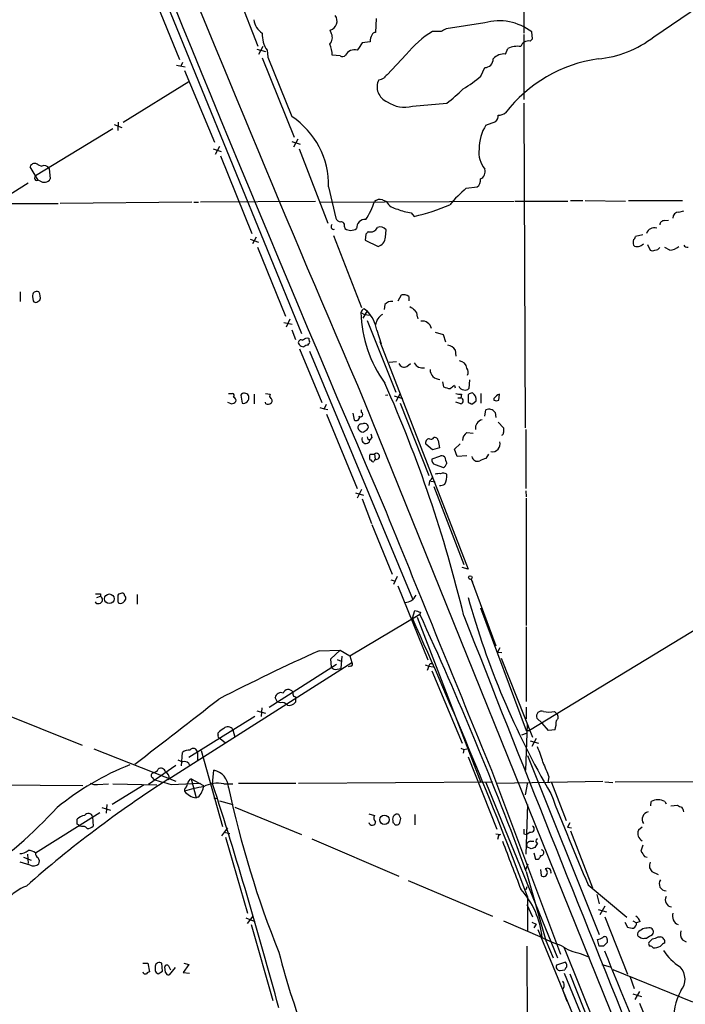
# Model space of a CAD drawing. Extents: x 10 to 1026, y 8 to 819.
# Drawn here: x 281 to 373, y 385 to 521 of the extents above; entities that cross this region are included whole.
import ezdxf

# ---------------------------------------------------------------- set-up
doc = ezdxf.new("R2010")
doc.units = 0
doc.header["$MEASUREMENT"] = 0
doc.layers.add('MAIN', color=5, linetype='CONTINUOUS')

msp = doc.modelspace()

# ---------------------------------------------------------------- linework, layer by layer
at = {"layer": 'MAIN'}
for p, q in [((350.3507, 600.7946), (350.6047, 518.8373)), ((272.8807, 592.2433), (319.8707, 477.3506)), ((310.0493, 526.7113), (313.8593, 517.0593)), ((298.8733, 525.3566), (303.022, 515.1966)), ((368.554, 518.3293), (376.0893, 523.494)), ((330.2, 520.8693), (330.1153, 518.922)), ((345.186, 520.2766), (339.852, 519.43)), ((324.0193, 518.7526), (323.85, 519.2606)), ((339.1747, 519.0913), (337.9893, 519.0913)), ((350.6047, 518.668), (350.6047, 509.6933)), ((351.79, 518.0753), (351.7053, 519.0066)), ((329.3533, 517.652), (328.2527, 517.4826)), ((351.4513, 517.7366), (351.79, 518.0753)), ((313.69, 516.636), (314.8753, 516.2973)), ((314.5367, 516.9746), (313.944, 515.874)), ((315.1293, 516.4666), (315.214, 515.5353)), ((325.2047, 515.7046), (324.104, 515.7893)), ((334.3487, 515.874), (331.724, 513.08)), ((348.0647, 515.9586), (348.4033, 516.7206)), ((302.5987, 514.4346), (303.784, 514.1806)), ((303.4453, 514.7733), (303.1913, 514.2653)), ((314.452, 515.4506), (318.8547, 504.444)), ((315.214, 515.5353), (318.516, 507.3226)), ((303.6993, 513.6726), (307.848, 503.7666)), ((344.678, 512.9106), (345.186, 514.096)), ((295.2327, 506.5606), (304.292, 512.1486)), ((335.1953, 508.762), (339.9367, 509.1853)), ((350.6047, 509.1853), (350.774, 464.312)), ((293.9627, 506.222), (295.0633, 505.7986)), ((294.5553, 506.5606), (294.4707, 505.3753)), ((345.3553, 506.1373), (346.71, 506.6453)), ((293.7933, 505.6293), (283.1253, 499.11)), ((318.516, 503.8513), (319.7013, 503.5126)), ((319.3627, 504.19), (318.77, 503.0893)), ((307.6787, 502.8353), (308.7793, 502.4966)), ((308.5253, 503.174), (307.9327, 502.0733)), ((319.532, 502.8353), (323.5113, 492.5906)), ((308.6947, 501.904), (313.0127, 491.1513)), ((283.464, 498.5173), (282.3633, 500.38)), ((283.464, 500.634), (283.972, 500.4646)), ((284.988, 500.126), (285.1573, 498.6866)), ((277.7067, 495.3846), (282.1093, 498.1786)), ((283.718, 498.4326), (283.464, 498.5173)), ((323.596, 497.586), (324.612, 493.268)), ((342.646, 497.4166), (344.17, 497.586)), ((278.2147, 495.3), (286.258, 495.3)), ((304.7153, 495.4693), (286.512, 495.3)), ((304.9693, 495.4693), (305.6467, 495.4693)), ((321.818, 495.554), (305.9007, 495.4693)), ((322.4107, 495.4693), (349.25, 495.6386)), ((331.0467, 495.808), (331.6393, 495.554)), ((349.4193, 495.6386), (356.7007, 495.6386)), ((357.0393, 495.7233), (358.7327, 495.7233)), ((359.0713, 495.7233), (364.6593, 495.6386)), ((365.0827, 495.7233), (372.5333, 495.7233)), ((335.026, 494.03), (335.4493, 493.522)), ((372.0253, 494.1146), (372.7027, 494.284)), ((369.9933, 492.9293), (370.586, 493.014)), ((325.7973, 492.0826), (325.882, 491.8286)), ((331.47, 490.6433), (331.5547, 491.6593)), ((312.7587, 490.3893), (313.944, 489.966)), ((313.6053, 490.6433), (313.0973, 489.712)), ((324.2733, 490.8973), (328.168, 480.9066)), ((328.7607, 491.0666), (328.676, 490.22)), ((328.676, 490.22), (330.454, 489.3733)), ((367.03, 490.982), (366.014, 490.728)), ((313.7747, 489.2886), (317.6693, 479.7213)), ((367.7073, 489.6273), (368.046, 488.8653)), ((370.7553, 488.8653), (370.078, 489.204)), ((281.0087, 483.108), (281.0087, 481.7533)), ((282.702, 482.4306), (282.7867, 481.838)), ((283.2947, 481.6686), (283.718, 481.9226)), ((333.248, 481.838), (333.6713, 482.6846)), ((334.6873, 482.4306), (334.6873, 481.838)), ((328.93, 480.4833), (328.3373, 479.4673)), ((328.5913, 480.7373), (328.93, 480.4833)), ((331.3853, 481.33), (331.3007, 480.6526)), ((318.262, 479.298), (317.754, 478.1973)), ((328.0833, 480.2293), (328.5913, 479.9753)), ((328.5913, 479.9753), (329.3533, 479.8906)), ((328.93, 479.1286), (332.9093, 469.2226)), ((335.8727, 479.7213), (335.9573, 479.3826)), ((317.4153, 478.8746), (318.6007, 478.6206)), ((318.516, 477.8586), (319.024, 476.504)), ((330.2847, 477.774), (330.8773, 475.9113)), ((320.6327, 476.758), (320.8867, 476.6733)), ((330.708, 476.25), (342.9, 444.754)), ((338.328, 477.52), (339.4287, 477.1813)), ((339.4287, 477.1813), (339.7673, 476.1653)), ((319.6167, 475.234), (322.6647, 467.7833)), ((320.802, 475.9113), (320.802, 475.742)), ((320.9713, 474.8953), (335.1953, 440.69)), ((341.122, 475.0646), (341.2067, 474.218)), ((331.978, 473.3713), (332.994, 473.456)), ((334.4333, 472.7786), (334.9413, 473.202)), ((343.0693, 470.916), (342.9847, 469.7306)), ((339.344, 470.662), (339.5133, 469.9846)), ((341.0373, 470.154), (341.122, 469.8153)), ((309.7953, 469.0533), (310.3033, 469.0533)), ((311.5733, 468.9686), (311.4887, 468.7993)), ((311.4887, 468.7993), (311.658, 467.6986)), ((313.3513, 468.9686), (313.3513, 467.614)), ((314.8753, 469.0533), (315.5527, 468.9686)), ((331.47, 468.7993), (331.8087, 468.884)), ((332.6553, 468.7146), (333.8407, 468.376)), ((333.502, 469.0533), (332.9093, 467.9526)), ((341.4607, 468.4606), (341.884, 468.4606)), ((341.9687, 468.9686), (341.884, 468.4606)), ((342.9, 468.884), (342.9, 467.868)), ((344.678, 469.0533), (344.678, 467.6986)), ((346.456, 468.376), (346.456, 468.122)), ((347.1333, 468.122), (347.218, 468.9686)), ((310.134, 467.614), (309.7107, 467.7833)), ((314.96, 467.614), (314.8753, 467.868)), ((322.4107, 467.106), (323.0033, 466.9366)), ((323.2573, 467.5293), (323.0033, 466.9366)), ((323.0033, 466.9366), (323.5113, 466.852)), ((328.168, 466.4286), (328.168, 466.7673)), ((328.5913, 467.868), (447.04, 174.6673)), ((333.502, 467.6986), (337.4813, 457.708)), ((341.884, 467.614), (341.2067, 467.868)), ((343.4927, 467.614), (344.0007, 468.0373)), ((345.186, 465.9206), (345.3553, 466.7673)), ((323.342, 466.1746), (327.5753, 455.93)), ((326.9827, 466.344), (327.152, 465.4126)), ((346.6253, 466.4286), (346.71, 465.7513)), ((347.0487, 465.074), (347.8107, 464.312)), ((350.8587, 464.058), (350.8587, 455.93)), ((329.0993, 462.7033), (329.3533, 462.7033)), ((329.6073, 462.9573), (329.3533, 462.7033)), ((342.7307, 463.6346), (343.5773, 463.55)), ((337.9893, 461.264), (337.058, 462.026)), ((338.9207, 461.518), (337.9893, 461.264)), ((338.7513, 462.534), (338.9207, 461.518)), ((341.0373, 461.3486), (341.7993, 462.1106)), ((341.376, 460.3326), (341.0373, 461.3486)), ((329.3533, 460.6713), (329.946, 460.6713)), ((329.946, 460.6713), (330.0307, 459.994)), ((338.9207, 460.3326), (337.9047, 459.994)), ((342.7307, 460.4173), (341.376, 460.3326)), ((345.694, 460.6713), (345.3553, 460.0786)), ((329.5227, 459.8246), (329.3533, 459.8246)), ((338.328, 459.232), (339.5133, 458.8086)), ((337.566, 456.946), (337.4813, 456.3533)), ((337.7353, 456.946), (338.328, 456.8613)), ((338.1587, 456.184), (342.3073, 445.4313)), ((327.3213, 455.3373), (328.422, 454.9986)), ((328.168, 455.7606), (327.5753, 454.5753)), ((328.2527, 454.4906), (329.5227, 451.104)), ((350.8587, 455.5913), (350.9433, 454.7446)), ((350.9433, 454.5753), (350.9433, 436.9646)), ((329.6073, 450.9346), (332.4013, 444.0766)), ((342.9, 444.754), (342.0533, 445.008)), ((333.0787, 443.738), (332.5707, 442.6373)), ((332.232, 443.3146), (332.74, 443.1453)), ((333.1633, 442.468), (337.312, 432.2233)), ((343.3233, 443.3993), (343.4927, 442.976)), ((343.3233, 443.3993), (346.71, 434.1706)), ((291.592, 440.8593), (292.1, 441.0286)), ((292.1, 441.3673), (292.1, 441.0286)), ((297.18, 441.2826), (297.18, 439.928)), ((294.4707, 440.3513), (294.5553, 440.0973)), ((295.402, 440.3513), (295.5713, 440.6053)), ((326.5593, 432.816), (336.2113, 438.5733)), ((335.1953, 437.9806), (335.534, 439.0813)), ((335.8727, 438.15), (344.678, 415.29)), ((336.296, 438.8273), (336.2113, 438.5733)), ((344.5933, 439.42), (350.9433, 422.4866)), ((377.6133, 438.404), (351.3667, 422.4866)), ((350.9433, 436.7953), (350.9433, 426.466)), ((322.326, 433.4933), (325.2047, 433.578)), ((323.9347, 432.3926), (325.2047, 433.578)), ((325.2047, 433.578), (326.5593, 432.816)), ((325.4587, 432.7313), (325.2893, 431.038)), ((326.5593, 432.816), (326.8133, 431.8846)), ((347.3027, 433.9166), (346.964, 433.324)), ((346.964, 433.324), (347.5567, 433.2393)), ((301.4133, 415.7133), (326.8133, 431.8846)), ((315.3833, 425.704), (324.6967, 431.6306)), ((324.0193, 431.2073), (323.9347, 432.3926)), ((324.7813, 432.308), (325.374, 432.054)), ((326.644, 431.3766), (326.3053, 431.292)), ((336.9733, 431.546), (337.4813, 431.3766)), ((337.4813, 431.3766), (337.2273, 430.784)), ((337.4813, 431.3766), (338.074, 431.292)), ((337.6507, 431.7153), (337.9047, 431.7153)), ((347.472, 432.4773), (351.79, 421.5553)), ((324.7813, 430.9533), (325.2893, 431.038)), ((337.9047, 430.6993), (342.0533, 420.7086)), ((318.77, 427.228), (319.024, 427.1433)), ((316.5687, 426.3813), (316.23, 427.0586)), ((316.9073, 426.2966), (316.5687, 426.3813)), ((319.024, 427.1433), (319.024, 426.3813)), ((277.4527, 425.2806), (289.56, 420.4546)), ((313.69, 425.196), (314.8753, 424.8573)), ((314.3673, 425.6193), (314.2827, 424.434)), ((350.9433, 425.704), (350.9433, 424.0953)), ((354.838, 425.1113), (355.1767, 424.7726)), ((313.436, 424.434), (304.292, 418.7613)), ((350.8587, 416.9833), (351.1127, 423.3333)), ((353.1447, 423.5026), (352.3827, 424.18)), ((353.9913, 422.4866), (353.1447, 423.5026)), ((308.356, 421.894), (308.356, 422.148)), ((310.388, 422.5713), (310.642, 421.5553)), ((350.9433, 422.0633), (350.266, 421.8093)), ((350.9433, 422.4866), (351.3667, 422.4866)), ((354.9227, 422.5713), (353.9913, 422.4866)), ((308.61, 421.386), (309.372, 420.7933)), ((351.4513, 421.0473), (352.6367, 420.7086)), ((352.298, 421.386), (351.7053, 420.2853)), ((291.1687, 419.9466), (302.514, 415.4593)), ((303.276, 417.576), (303.4453, 419.4386)), ((305.4773, 419.4386), (305.4773, 418.2533)), ((305.9853, 419.6926), (308.9487, 409.194)), ((341.884, 420.0313), (342.3073, 419.862)), ((342.3073, 419.862), (342.2227, 419.354)), ((342.3073, 419.862), (342.7307, 419.9466)), ((302.768, 418.4226), (303.4453, 418.1686)), ((342.9, 418.846), (346.8793, 408.8553)), ((351.1127, 419.0153), (361.0187, 394.2926)), ((302.514, 417.6606), (298.704, 415.036)), ((307.594, 415.1206), (307.7633, 416.9833)), ((346.1173, 416.9833), (355.6847, 391.5833)), ((267.3773, 415.036), (289.6447, 414.8666)), ((291.6767, 415.036), (293.2007, 415.1206)), ((293.7933, 415.1206), (299.8893, 414.9513)), ((299.212, 415.9673), (299.466, 415.7133)), ((301.8367, 415.036), (305.9007, 415.2053)), ((304.6307, 415.798), (306.324, 414.8666)), ((304.6307, 415.798), (305.308, 413.1733)), ((309.118, 415.1206), (310.388, 415.1206)), ((311.15, 415.2053), (319.1087, 415.2053)), ((319.4473, 415.2053), (346.2867, 415.3746)), ((345.3553, 415.29), (355.2613, 391.0753)), ((346.8793, 415.2053), (361.5267, 415.4593)), ((351.1127, 415.29), (350.774, 413.5966)), ((354.076, 416.052), (353.9067, 415.29)), ((354.4147, 415.29), (356.4467, 410.0406)), ((361.7807, 415.3746), (362.8813, 415.29)), ((363.22, 415.3746), (378.2907, 415.4593)), ((298.1113, 414.9513), (293.7087, 412.242)), ((303.6993, 414.3586), (303.6993, 414.1046)), ((305.562, 413.258), (305.308, 413.1733)), ((307.7633, 413.1733), (308.2713, 413.0886)), ((308.5253, 412.75), (310.388, 412.242)), ((368.1307, 412.0726), (368.2153, 412.6653)), ((370.078, 412.6653), (370.2473, 412.3266)), ((283.1253, 405.5533), (292.0153, 411.1413)), ((292.2693, 411.8186), (293.4547, 411.48)), ((292.9467, 412.242), (292.862, 411.0566)), ((310.642, 411.9033), (319.8707, 408.0933)), ((329.184, 410.972), (329.946, 410.718)), ((351.1127, 412.242), (350.8587, 405.384)), ((370.9247, 412.0726), (371.856, 412.1573)), ((288.8827, 409.5326), (288.8827, 410.21)), ((290.9993, 410.5486), (291.084, 409.2786)), ((332.486, 410.0406), (332.486, 409.7866)), ((333.5867, 410.2946), (333.3327, 410.8873)), ((335.534, 410.8873), (335.534, 409.448)), ((356.9547, 409.702), (356.616, 409.1093)), ((289.4753, 409.194), (289.1367, 409.2786)), ((308.864, 407.924), (309.7107, 409.0246)), ((309.2027, 408.432), (309.9647, 408.2626)), ((351.4513, 408.432), (351.028, 408.0933)), ((356.616, 409.1093), (357.2087, 409.0246)), ((357.0393, 408.6013), (360.0873, 400.7273)), ((366.9453, 409.1093), (366.4373, 408.686)), ((309.372, 407.7546), (312.42, 397.256)), ((321.31, 407.5006), (333.3327, 402.336)), ((346.71, 408.178), (347.3873, 408.0933)), ((347.0487, 407.7546), (346.964, 407.416)), ((350.6047, 408.178), (351.028, 408.0933)), ((351.536, 407.162), (351.9593, 407.162)), ((352.4673, 406.908), (352.1287, 406.3153)), ((351.6207, 406.146), (351.028, 406.4)), ((351.9593, 405.5533), (352.2133, 404.7066)), ((367.03, 406.654), (366.776, 405.8073)), ((282.3633, 403.86), (281.0087, 404.2833)), ((281.432, 404.9606), (282.5327, 404.5373)), ((282.0247, 405.384), (282.1093, 404.114)), ((367.284, 405.0453), (367.6227, 404.9606)), ((350.8587, 403.2673), (351.1973, 404.0293)), ((350.9433, 403.0133), (353.6527, 393.446)), ((352.8907, 403.2673), (352.9753, 402.4206)), ((367.9613, 403.5213), (368.3, 403.0133)), ((368.3, 403.0133), (369.1467, 402.59)), ((334.6027, 401.7433), (346.2867, 396.8326)), ((351.028, 400.8966), (350.8587, 400.4733)), ((359.4947, 401.1506), (364.8287, 396.6633)), ((351.1127, 399.542), (351.1127, 394.716)), ((360.68, 399.796), (361.0187, 398.526)), ((351.028, 398.4413), (351.79, 396.748)), ((360.8493, 397.764), (362.0347, 397.4253)), ((361.7807, 398.1873), (361.1033, 397.002)), ((312.166, 396.5786), (313.436, 396.0706)), ((312.42, 395.8166), (313.182, 396.8326)), ((347.8107, 396.1553), (353.1447, 393.8693)), ((351.7053, 395.986), (352.298, 395.732)), ((361.7807, 396.748), (364.9133, 388.7893)), ((364.5747, 395.986), (364.9133, 395.3086)), ((365.6753, 396.1553), (366.1833, 395.9013)), ((366.6913, 396.0706), (366.1833, 395.9013)), ((312.928, 395.6473), (315.8913, 385.1486)), ((352.298, 395.732), (351.9593, 395.224)), ((352.552, 394.97), (366.522, 360.8493)), ((353.6527, 393.446), (354.6687, 391.0753)), ((361.0187, 392.684), (360.7647, 393.6153)), ((362.1193, 393.6153), (362.1193, 393.192)), ((367.284, 393.7846), (367.538, 393.7846)), ((369.1467, 393.954), (369.4853, 393.954)), ((372.5333, 393.5306), (373.0413, 393.2766)), ((351.028, 392.684), (351.1973, 347.218)), ((361.6113, 392.684), (361.0187, 392.684)), ((358.394, 391.668), (359.664, 391.16)), ((297.942, 390.3133), (298.6193, 390.3133)), ((298.6193, 390.3133), (298.8733, 389.128)), ((299.6353, 389.89), (299.6353, 389.2973)), ((300.0587, 388.874), (300.6513, 389.2126)), ((300.6513, 389.2126), (300.5667, 390.3133)), ((301.0747, 389.0433), (300.99, 389.8053)), ((301.498, 389.9746), (301.752, 389.382)), ((302.4293, 389.7206), (301.5827, 388.7046)), ((304.292, 390.144), (303.53, 389.0433)), ((303.6147, 390.3133), (304.292, 390.144)), ((356.362, 390.4826), (355.092, 390.0593)), ((355.6, 389.2973), (356.2773, 389.382)), ((361.3573, 390.144), (362.5427, 389.8053)), ((362.8813, 389.4666), (373.888, 384.9793)), ((303.53, 389.0433), (304.3767, 388.9586)), ((356.1927, 388.9586), (366.6913, 363.1353)), ((356.9547, 388.874), (388.112, 310.896)), ((365.252, 388.5353), (365.8447, 386.842)), ((355.9387, 386.6726), (356.5313, 385.064)), ((366.6067, 386.4186), (365.9293, 385.318)), ((365.6753, 386.08), (366.8607, 385.7413)), ((366.6067, 384.81), (370.7553, 374.4806))]:
    msp.add_line(p, q, dxfattribs=at)
for centre, radius in [((343.1963, 443.611), 0.2468), ((293.3214, 440.6771), 0.6672), ((331.3367, 410.1456), 0.6517)]:
    msp.add_circle(centre, radius, dxfattribs=at)
for centre, radius, start, end in [((3794.1282, 1945.1426), 3770.5122, 199.9448806, 203.316891), ((3638.7044, 1891.6969), 3603.3509, 200.7075544, 203.2747203), ((323.4932, 520.5084), 1.2978, 285.957524, 37.174519), ((315.955, 521.1022), 2.7182, 188.508982, 236.431531), ((347.171, 513.0986), 7.4474, 52.494311, 105.45822), ((318.1493, 518.6115), 3.7042, 176.505196, 215.38358), ((322.8819, 518.2113), 1.2597, 314.530426, 25.450243), ((330.8787, 517.7363), 1.5277, 146.328656, 183.163187), ((330.0478, 518.473), 0.454, 81.450515, 165.942335), ((344.8548, 507.654), 13.3397, 120.975248, 141.960281), ((424.1733, 349.9658), 189.2834, 116.45383, 116.683054), ((321.0594, 515.9123), 3.0471, 357.686543, 27.3732), ((581.9138, 347.6247), 305.2796, 146.192733, 146.421916), ((351.2228, 516.6781), 1.0829, 77.8184, 164.109113), ((359.4523, 530.0745), 14.859, 275.394744, 307.773155), ((325.5313, 516.2367), 0.6243, 238.458631, 314.22122), ((327.1519, 515.2234), 1.3133, 71.192558, 154.476824), ((347.8711, 513.987), 1.9811, 84.391856, 139.206407), ((349.6732, 514.1812), 2.8392, 79.691002, 116.568661), ((345.2144, 515.2529), 1.1572, 268.593765, 1.406235), ((363.6148, 495.8422), 19.6349, 98.096841, 142.369457), ((332.0206, 512.3602), 0.7785, 112.394546, 157.621866), ((332.5466, 511.429), 2.2315, 154.131963, 248.369278), ((330.4538, 513.9272), 1.527, 273.187323, 303.684864), ((332.0556, 527.757), 19.4869, 301.448995, 310.371168), ((328.854, 524.5111), 18.9131, 305.872199, 314.979007), ((334.0827, 512.7079), 4.0998, 234.877575, 285.746518), ((347.0064, 509.3124), 1.8209, 271.331123, 305.534386), ((312.3342, 497.9038), 11.2663, 358.383583, 56.722083), ((346.0632, 507.3951), 0.9902, 310.782042, 5.615598), ((350.7118, 502.8442), 6.2878, 148.417391, 180.081099), ((348.0652, 502.3274), 3.6764, 172.05922, 218.449761), ((282.9899, 500.1768), 0.6587, 43.960386, 162.032649), ((284.3107, 499.7872), 0.7574, 26.575202, 116.565051), ((344.177, 499.6757), 1.0731, 292.825626, 19.917424), ((283.2946, 498.8136), 0.339, 119.726015, 299.763747), ((284.3185, 499.2345), 1.0019, 233.172424, 326.84763), ((343.4854, 498.481), 1.1268, 307.41296, 10.513143), ((356.9063, 480.8703), 21.8434, 130.756152, 139.243848), ((320.0148, 498.8343), 10.4589, 326.742502, 341.721483), ((330.7081, 494.7635), 1.098, 72.038641, 133.952068), ((333.3242, 496.4304), 1.8992, 207.481177, 265.140154), ((335.5834, 499.7427), 5.7398, 245.062346, 264.427172), ((329.1694, 520.9931), 28.1798, 282.87657, 293.397942), ((372.0465, 493.2468), 0.8681, 91.399434, 178.600566), ((325.3678, 493.5701), 0.8139, 201.787031, 264.465227), ((325.3376, 492.2671), 0.4953, 338.132005, 95.59663), ((328.6577, 491.9316), 1.1715, 84.956116, 185.043884), ((369.9791, 492.3509), 0.5786, 88.593643, 181.416257), ((324.3363, 492.1141), 0.3851, 127.096021, 286.039407), ((326.6864, 493.0142), 1.4327, 235.844087, 304.152603), ((413.6174, 406.5735), 119.7487, 134.893867, 135.123016), ((329.3938, 492.4312), 1.0674, 253.983079, 336.054952), ((330.7502, 491.0875), 0.987, 35.403388, 112.701585), ((368.6563, 490.7793), 1.1785, 74.194838, 161.60041), ((330.1154, 490.6856), 1.3553, 284.467917, 358.21141), ((366.998, 489.9236), 1.2953, 162.894019, 197.105981), ((365.4639, 490.7701), 0.5517, 302.460041, 355.623597), ((366.2256, 489.9658), 0.6292, 222.268789, 289.661787), ((366.3741, 490.3465), 0.9752, 273.715594, 319.412088), ((368.3847, 489.5), 0.7194, 241.913927, 298.079046), ((368.6601, 489.8385), 0.9752, 273.715594, 319.412088), ((370.7492, 490.7221), 1.8568, 270.188229, 313.413525), ((373.126, 489.712), 0.456, 201.810744, 291.79441), ((283.2947, 482.5576), 0.6062, 65.2275, 192.094097), ((282.4473, 482.3459), 1.3394, 341.575873, 34.680814), ((283.1254, 482.0073), 0.3787, 206.558284, 296.558284), ((332.2807, 480.6445), 1.1276, 79.510188, 142.563067), ((333.8831, 481.3727), 1.3289, 52.758438, 99.170997), ((328.676, 480.1445), 0.5987, 98.131455, 171.857718), ((325.0352, 476.8425), 5.3315, 10.06214, 43.069481), ((462.2072, 650.1629), 211.6803, 233.014185, 233.243346), ((334.8869, 479.818), 0.9906, 354.397613, 49.212375), ((345.4765, 480.6996), 17.3996, 181.548861, 215.917798), ((332.0357, 478.3143), 1.9331, 120.770603, 173.414658), ((336.5747, 477.7913), 1.2676, 10.762097, 98.803207), ((319.8029, 476.0806), 0.3714, 65.774365, 223.155907), ((235.624, 645.9286), 189.3282, 296.45046, 296.679656), ((320.802, 476.123), 0.2116, 270, 36.875312), ((321.3519, 476.5462), 0.4823, 164.718831, 217.891655), ((320.2728, 476.4617), 0.9758, 220.607027, 266.26873), ((320.8616, 474.7845), 0.9594, 93.561805, 132.837328), ((339.7669, 474.1328), 1.6445, 34.513368, 78.100396), ((341.6302, 472.4401), 1.1037, 4.390743, 85.609257), ((334.0524, 473.4306), 0.7551, 197.621532, 300.293577), ((336.5971, 473.8576), 1.282, 206.449125, 283.148386), ((338.9772, 472.3271), 1.3268, 178.782135, 271.213547), ((341.9584, 471.985), 0.9421, 335.434251, 34.9417), ((160.6926, 394.6063), 186.8013, 13.533155, 23.968901), ((340.5601, 471.9885), 2.2608, 242.418273, 267.074191), ((344.5538, 464.6059), 6.5687, 122.367364, 128.723425), ((342.3158, 470.2781), 0.7169, 196.933497, 269.320604), ((342.519, 470.154), 0.6294, 250.344339, 317.723862), ((310.2973, 468.7691), 0.2843, 308.087058, 88.790557), ((310.3456, 468.0796), 0.4827, 344.745922, 74.734471), ((311.9612, 468.4388), 0.6566, 16.93078, 126.210211), ((311.8273, 468.4606), 0.7806, 257.473581, 12.533584), ((315.8643, 468.7107), 0.4045, 140.386678, 235.854122), ((315.4045, 468.0373), 0.411, 304.502061, 55.497939), ((341.7573, 470.5368), 1.5824, 249.637627, 277.677432), ((341.7888, 468.0373), 0.4339, 282.674908, 77.325092), ((343.552, 468.1811), 0.9587, 93.546139, 132.848561), ((342.8802, 468.1877), 1.1305, 352.355122, 57.196872), ((348.022, 467.1486), 1.9897, 113.83384, 141.91135), ((346.7947, 468.7567), 0.7194, 241.913927, 298.079046), ((310.0305, 468.6677), 1.0588, 275.6099, 317.514817), ((315.1949, 468.4866), 0.9037, 254.933396, 299.310783), ((343.5514, 468.5695), 0.9573, 227.120783, 266.484521), ((345.8006, 465.8868), 0.9867, 33.30356, 116.827338), ((327.4483, 465.723), 0.4291, 226.331342, 27.412843), ((328.0542, 466.1376), 0.3125, 223.975813, 68.641257), ((345.1236, 464.2252), 1.2191, 103.099239, 187.882853), ((328.122, 464.3728), 0.4659, 73.708313, 187.497141), ((328.3536, 464.4175), 0.7016, 188.64868, 275.595196), ((328.5793, 464.2879), 0.6243, 45.77878, 121.541369), ((243.9933, 590.9002), 152.6538, 303.578089, 303.807251), ((328.6336, 464.439), 0.4827, 307.88123, 37.864574), ((517.1606, 463.9733), 169.3502, 179.885409, 180.114592), ((328.7746, 462.707), 0.5788, 154.377913, 359.633676), ((413.6596, 505.1826), 94.6305, 206.443636, 206.6729), ((456.515, 505.5338), 133.8593, 198.316987, 198.546184), ((337.566, 462.2376), 0.5503, 90, 202.613458), ((337.7777, 463.169), 0.4359, 240.941566, 330.941566), ((338.2904, 462.5152), 0.4613, 2.335786, 106.588605), ((343.3513, 462.5905), 1.2146, 120.726721, 182.666179), ((347.5143, 463.5923), 0.2994, 278.143638, 8.121983), ((346.2295, 462.0981), 1.1058, 259.747988, 13.945763), ((330.2004, 460.2479), 0.947, 153.443066, 206.551522), ((414.6009, 417.4847), 94.6528, 153.313562, 153.5428), ((330.2312, 460.363), 0.42, 241.482093, 132.771079), ((338.5155, 459.8347), 0.6312, 165.382563, 252.71908), ((339.2473, 459.8003), 0.6245, 45.797976, 121.531771), ((342.2404, 460.5538), 2.5759, 186.817951, 206.577983), ((344.2123, 460.508), 0.8232, 192.302328, 291.103472), ((429.5819, 248.2595), 227.9505, 111.68448, 111.913663), ((329.7343, 459.8246), 0.2116, 180, 306.875312), ((338.836, 459.74), 1.1516, 306.024081, 342.896174), ((336.8892, 457.8769), 1.1509, 306.018589, 342.906421), ((338.8786, 456.3938), 1.5824, 82.322568, 110.362373), ((339.4468, 457.2542), 0.7926, 51.824503, 116.752545), ((337.7771, 457.5811), 2.1798, 330.949225, 7.809677), ((339.09, 457.3908), 1.0512, 260.732119, 304.320447), ((9271.1526, 4075.4944), 9645.7741, 202.06030565, 202.28948868), ((291.8121, 440.5545), 0.5547, 211.268462, 58.731538), ((291.7614, 610.7172), 169.3502, 269.885409, 270.114558), ((506.1205, 440.7746), 211.6502, 179.885381, 180.114592), ((295.1227, 440.495), 0.9588, 93.551733, 132.844497), ((295.1056, 441.1556), 0.2994, 351.878017, 98.121983), ((295.2328, 440.7747), 0.3785, 333.414641, 63.448488), ((334.1626, 441.8581), 1.6762, 270.570854, 336.807693), ((453.3901, 471.5147), 114.6639, 195.506637, 210.240744), ((294.8408, 440.6838), 0.6523, 244.043829, 329.35409), ((399.4149, 629.4541), 200.8048, 251.450469, 251.679652), ((-107.1085, 234.0806), 488.2107, 20.244326, 24.762733), ((6269.2649, 2769.0797), 6368.7731, 201.46710208, 202.05267727), ((-244.6679, 175.3446), 636.5681, 20.6217535, 24.3670805), ((430.5802, 191.0078), 265.5526, 114.057693, 117.383535), ((326.638, 431.6608), 0.2843, 271.209443, 51.928805), ((252.911, 473.8859), 94.6529, 333.31359, 333.542827), ((324.5697, 431.5883), 0.6694, 214.691906, 288.429535), ((317.0293, 426.8927), 0.8163, 68.331539, 168.274369), ((318.0564, 427.3489), 0.7862, 36.871355, 157.378453), ((319.6171, 427.6514), 0.947, 169.708141, 206.556934), ((-1941.0253, 3322.1884), 3666.5167, 307.6149751, 307.8441563), ((317.2037, 425.4923), 0.8571, 32.909535, 110.229811), ((318.1289, 427.0662), 1.1271, 259.48964, 322.578016), ((353.066, 424.428), 0.7269, 70.051911, 199.948089), ((354.076, 428.4561), 3.4305, 257.166122, 282.833878), ((354.7352, 424.3433), 0.6158, 305.403577, 44.197333), ((350.2449, 423.8412), 4.8471, 344.811751, 0.001182), ((308.6806, 421.7388), 0.3598, 154.446281, 258.683821), ((309.922, 420.9206), 1.9897, 113.83384, 141.91135), ((309.6991, 422.2518), 0.7593, 24.881061, 139.930684), ((304.3553, 418.4022), 1.3792, 85.592055, 131.284406), ((304.9138, 419.4414), 0.5635, 359.715303, 143.412746), ((341.8961, 415.1994), 11.6945, 14.280077, 25.318677), ((309.9966, 382.7028), 37.6738, 111.541024, 129.390495), ((303.6946, 417.3973), 0.8106, 18.953489, 107.911898), ((861.6434, 628.7391), 550.3276, 202.506068, 202.735255), ((299.5224, 416.2495), 0.4195, 109.652905, 222.275527), ((299.3024, 417.4555), 0.8147, 275.557346, 338.173778), ((300.423, 416.5961), 0.6651, 11.5515, 123.209846), ((300.7298, 415.9369), 0.8642, 350.750235, 66.478436), ((307.2518, 414.4887), 2.5465, 2.788811, 78.412515), ((387.9268, 280.5106), 160.5128, 122.614364, 131.363128), ((291.3803, 416.3904), 1.3865, 238.733619, 282.344134), ((309.5846, 446.6431), 32.5429, 251.884632, 256.226585), ((302.4961, 415.5258), 1.6763, 315.870102, 346.011837), ((304.9331, 415.042), 0.8142, 111.801409, 174.460259), ((308.3137, 410.997), 4.2013, 78.963141, 118.267504), ((-336.5538, 208.2011), 676.5664, 15.0721881, 17.8085685), ((308.9388, 397.0102), 17.8793, 98.409499, 107.040506), ((305.6682, 415.6505), 2.5033, 218.137558, 261.726825), ((304.1509, 414.9112), 2.1736, 310.482638, 358.824245), ((445.0094, 443.3847), 138.2414, 192.012752, 201.89332), ((666.5136, 534.2079), 334.6115, 201.096849, 203.431172), ((369.1466, 410.9505), 1.9514, 61.491238, 118.506182), ((242.7288, 451.307), 58.6465, 303.382118, 317.675485), ((290.4204, 410.4475), 0.5877, 9.906318, 152.593386), ((333.1351, 410.2382), 0.6785, 73.068623, 196.931377), ((367.9896, 410.1959), 1.0489, 100.858912, 213.477969), ((372.508, 412.8602), 0.9587, 227.151439, 266.453861), ((371.1252, 411.0207), 1.5908, 7.414948, 33.698059), ((289.9975, 409.2505), 1.4709, 93.851648, 139.281668), ((329.6464, 409.8647), 0.4689, 189.586856, 0.806413), ((330.4964, 410.3878), 0.6419, 149.039305, 233.578205), ((417.3178, 494.3047), 119.7487, 224.893867, 225.123016), ((332.9941, 409.9769), 0.5554, 252.240393, 319.644897), ((164.2005, 452.3001), 174.5169, 345.843169, 346.072384), ((288.8404, 409.2363), 0.2993, 8.124688, 81.875312), ((289.687, 408.5591), 0.6693, 34.689739, 108.440363), ((290.3341, 409.9258), 0.9906, 264.391856, 319.204217), ((519.9046, 408.5166), 169.3002, 179.885375, 180.114592), ((351.5881, 408.8683), 0.4573, 252.591407, 63.799171), ((367.503, 408.2528), 1.1504, 157.878583, 241.001994), ((347.345, 407.797), 0.2993, 81.875312, 188.143638), ((1999.8764, 1038.8465), 1768.8714, 200.9229149, 201.1521026), ((351.536, 406.6116), 0.5503, 90, 202.613458), ((352.5943, 407.2043), 0.3224, 113.200924, 246.799076), ((280.8817, 407.4578), 1.9897, 271.218201, 308.096736), ((282.215, 404.5157), 1.3803, 48.739101, 94.391702), ((283.8026, 405.4687), 0.6826, 172.88019, 240.261365), ((394.1972, 279.2383), 133.8593, 108.316987, 108.546184), ((352.9846, 405.5935), 0.3904, 256.081231, 78.865618), ((557.5298, 532.4262), 228.9527, 213.575483, 213.804666), ((282.9241, 404.3944), 0.7235, 329.692258, 41.733505), ((352.3977, 405.1664), 0.4954, 248.147046, 5.583991), ((369.5295, 403.7327), 1.5824, 159.637627, 187.677432), ((282.817, 404.9181), 1.1512, 246.790954, 309.462742), ((353.3037, 402.8659), 0.5533, 233.591955, 61.466399), ((353.8672, 402.9504), 0.5008, 337.563225, 126.686845), ((370.2868, 401.2762), 0.9731, 145.454177, 267.673381), ((284.7319, 393.8954), 7.6475, 112.095241, 162.146467), ((341.2798, 392.6134), 11.9312, 6.042261, 41.748952), ((371.1298, 399.0878), 0.9925, 152.766287, 263.026777), ((364.8713, 395.2666), 1.9897, 23.83384, 51.91135), ((372.4532, 396.8749), 1.3303, 163.352324, 247.340378), ((407.6578, 606.8795), 215.8456, 258.578058, 258.807262), ((365.2099, 395.9435), 0.9743, 304.373448, 357.517599), ((368.0854, 392.9419), 2.3616, 116.544437, 137.1964), ((409.7985, 183.4885), 215.8457, 101.19923, 101.428439), ((367.9461, 394.6576), 0.5706, 320.232998, 96.985532), ((373.6765, 394.4196), 1.4482, 164.746963, 217.870126), ((361.5204, 410.1616), 18.3192, 242.792781, 251.703221), ((360.6798, 395.1399), 1.527, 273.187323, 303.684864), ((361.7884, 393.6615), 0.3342, 352.051788, 141.549055), ((366.6772, 394.3349), 0.3874, 146.880041, 259.51391), ((367.0724, 394.3775), 0.6295, 222.282873, 289.640967), ((240.9636, 605.7099), 246.8469, 300.848162, 301.077349), ((241.1307, 520.446), 179.6055, 314.885409, 315.114591), ((368.3007, 395.2221), 1.5244, 273.158773, 303.708832), ((369.3857, 393.2535), 0.7075, 348.075476, 81.907689), ((359.4001, 397.7473), 6.162, 233.897975, 260.60295), ((86362.0626, 34870.3736), 92659.2589, 201.844811168, 202.073994194), ((488.8652, 265.9381), 179.6053, 134.885409, 135.114591), ((-3490.3254, -1180.5514), 4160.7283, 21.6764796, 22.2069183), ((368.2152, 393.0226), 0.3785, 153.414641, 243.448488), ((368.0033, 392.1331), 0.5525, 32.502209, 85.567893), ((368.4063, 394.841), 2.4118, 271.496812, 296.575675), ((370.417, 392.0061), 1.1522, 107.110772, 143.960562), ((376.1317, 396.0283), 7.3638, 212.319617, 237.680384), ((417.2652, 417.4945), 103.7497, 194.317733, 208.944215), ((300.2421, 389.7912), 0.6148, 58.129958, 170.752176), ((300.3551, 389.5939), 0.7785, 202.394546, 247.621867), ((301.2742, 389.7993), 0.2843, 38.071195, 178.790557), ((355.6, 389.8477), 0.5503, 157.386542, 270), ((356.8282, 389.3393), 0.5526, 122.502209, 175.567893), ((355.7695, 389.9747), 0.7804, 347.463229, 40.603684), ((370.4113, 388.1075), 2.4623, 319.344694, 43.591425), ((298.2806, 389.1702), 0.3412, 187.104189, 299.765709), ((298.916, 388.5771), 0.5526, 94.432107, 147.497791), ((301.515, 389.1534), 0.4539, 194.039305, 278.578205), ((355.3742, 387.2653), 0.8185, 313.604026, 46.395974), ((380.847, 382.1323), 9.6183, 152.970602, 209.172174)]:
    msp.add_arc(centre, radius, start, end, dxfattribs=at)

doc.saveas('drawing.dxf')
